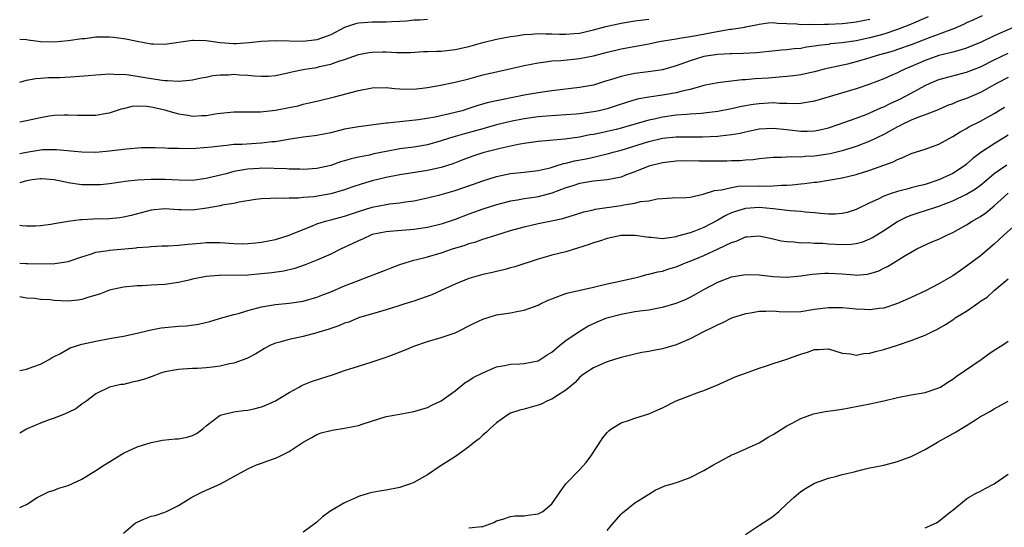
# Model space of a CAD drawing. Units: inches. Extents: x 2535000 to 2538000, y 1557000 to 1560000.
# Drawn here: x 2535000 to 2535142, y 1557757 to 1557830 of the extents above; entities that cross this region are included whole.
import ezdxf

# ---------------------------------------------------------------- set-up
doc = ezdxf.new("R2010")
doc.units = ezdxf.units.IN
doc.header["$MEASUREMENT"] = 0
doc.layers.add('LD25351557_2ft', color=54, linetype='Continuous')

msp = doc.modelspace()

# ---------------------------------------------------------------- linework, layer by layer
at = {"layer": 'LD25351557_2ft'}
for points, elevation in [([(2535139.27, 1557830.73), (2535137.88, 1557830.12), (2535137, 1557829.72), (2535136.53, 1557829.47), (2535135, 1557828.82), (2535134.73, 1557828.73), (2535131.56, 1557827.56), (2535129, 1557826.55), (2535127, 1557825.84), (2535126.36, 1557825.64), (2535124.05, 1557825), (2535123, 1557824.66), (2535121, 1557824.06), (2535119.76, 1557823.76), (2535116.4, 1557823), (2535115, 1557822.64), (2535113.66, 1557822.34), (2535113, 1557822.22), (2535111.94, 1557822.06), (2535111, 1557821.96), (2535109.88, 1557821.88), (2535108.27, 1557821.73), (2535106.4, 1557821.6), (2535105, 1557821.47), (2535104.55, 1557821.45), (2535101, 1557821.03), (2535099, 1557820.63), (2535098.52, 1557820.52), (2535097, 1557820.09), (2535095.84, 1557819.84), (2535095, 1557819.6), (2535093, 1557819.25), (2535091.03, 1557818.97), (2535089.34, 1557818.66), (2535087.8, 1557818.2), (2535086.31, 1557817.69), (2535085, 1557817.27), (2535083.84, 1557817), (2535083, 1557816.83), (2535081, 1557816.57), (2535080.52, 1557816.52), (2535079, 1557816.39), (2535076.22, 1557816.22), (2535075, 1557816.1), (2535073, 1557815.81), (2535071, 1557815.42), (2535069, 1557814.94), (2535067.49, 1557814.51), (2535067, 1557814.38), (2535065.93, 1557814.07), (2535064.34, 1557813.66), (2535063, 1557813.28), (2535062.03, 1557813), (2535061, 1557812.65), (2535059, 1557812.08), (2535057, 1557811.74), (2535055, 1557811.48), (2535053, 1557811.1), (2535051.25, 1557810.75), (2535050.59, 1557810.59), (2535049, 1557810.28), (2535047.95, 1557810.05), (2535047, 1557809.75), (2535046.42, 1557809.58), (2535045, 1557809.09), (2535043, 1557808.64), (2535041, 1557808.51), (2535040.55, 1557808.55), (2535039, 1557808.56), (2535038.59, 1557808.59), (2535035, 1557808.67), (2535034.64, 1557808.64), (2535033, 1557808.56), (2535032.44, 1557808.44), (2535031, 1557808.19), (2535029.88, 1557807.88), (2535027, 1557807.18), (2535025, 1557806.92), (2535023.07, 1557806.93), (2535021.04, 1557807.04), (2535019, 1557807.06), (2535017.04, 1557806.96), (2535015.25, 1557806.75), (2535014.64, 1557806.64), (2535013, 1557806.4), (2535011.71, 1557806.29), (2535011, 1557806.25), (2535009, 1557806.29), (2535007, 1557806.57), (2535006.64, 1557806.64), (2535005, 1557807.01), (2535003.15, 1557807.15), (2535003, 1557807.16), (2535001.81, 1557807), (2535001, 1557806.87), (2535000, 1557806.58)], 7728), ([(2535131.42, 1557830.58), (2535128.62, 1557829.38), (2535127, 1557828.74), (2535125, 1557828.08), (2535123, 1557827.53), (2535121, 1557827.11), (2535119, 1557826.84), (2535117.33, 1557826.67), (2535117, 1557826.61), (2535115.57, 1557826.43), (2535115, 1557826.33), (2535113.82, 1557826.18), (2535113, 1557826.03), (2535112.05, 1557825.95), (2535111, 1557825.8), (2535110.24, 1557825.76), (2535108.44, 1557825.56), (2535106.61, 1557825.39), (2535104.72, 1557825.28), (2535103, 1557825.25), (2535102.77, 1557825.23), (2535101, 1557825.16), (2535099.98, 1557825), (2535099, 1557824.83), (2535097, 1557824.2), (2535095, 1557823.48), (2535093, 1557822.94), (2535091.32, 1557822.68), (2535089, 1557822.38), (2535087.83, 1557822.17), (2535087, 1557821.96), (2535085.46, 1557821.46), (2535084.74, 1557821.26), (2535083, 1557820.71), (2535081, 1557820.34), (2535077, 1557819.88), (2535075, 1557819.59), (2535073, 1557819.23), (2535071.84, 1557819), (2535069.45, 1557818.55), (2535067.82, 1557818.18), (2535066.26, 1557817.74), (2535065, 1557817.3), (2535064.03, 1557817), (2535063, 1557816.72), (2535060.09, 1557816.09), (2535057.7, 1557815.7), (2535055.42, 1557815.42), (2535055, 1557815.4), (2535053.18, 1557815.18), (2535053, 1557815.18), (2535049, 1557814.68), (2535047, 1557814.31), (2535045, 1557813.82), (2535043, 1557813.41), (2535042.65, 1557813.35), (2535041, 1557813.15), (2535038.83, 1557812.83), (2535037, 1557812.52), (2535036.5, 1557812.5), (2535035, 1557812.31), (2535034.28, 1557812.28), (2535032.13, 1557812.13), (2535031, 1557812.09), (2535029.96, 1557811.96), (2535029, 1557811.89), (2535027.73, 1557811.73), (2535025.55, 1557811.55), (2535023.49, 1557811.49), (2535023, 1557811.53), (2535021.53, 1557811.53), (2535021, 1557811.6), (2535019.62, 1557811.62), (2535019, 1557811.65), (2535017.63, 1557811.63), (2535015.44, 1557811.44), (2535015, 1557811.37), (2535013, 1557811.13), (2535011, 1557810.97), (2535009, 1557810.99), (2535005.34, 1557811.34), (2535005, 1557811.36), (2535003.32, 1557811.32), (2535003, 1557811.3), (2535001, 1557810.97), (2535000, 1557810.78)], 7726), ([(2535000, 1557815.37), (2535001, 1557815.57), (2535003, 1557816.04), (2535004.25, 1557816.25), (2535005, 1557816.35), (2535006.42, 1557816.42), (2535007, 1557816.42), (2535008.38, 1557816.38), (2535009, 1557816.34), (2535010.35, 1557816.35), (2535011, 1557816.34), (2535012.63, 1557816.63), (2535013, 1557816.68), (2535014.73, 1557817.27), (2535015, 1557817.33), (2535016.34, 1557817.66), (2535017, 1557817.71), (2535018.34, 1557817.66), (2535019, 1557817.58), (2535021, 1557817.11), (2535021.42, 1557817), (2535022.63, 1557816.63), (2535023, 1557816.54), (2535024.35, 1557816.35), (2535025, 1557816.23), (2535026.32, 1557816.32), (2535027, 1557816.31), (2535028.59, 1557816.59), (2535031, 1557816.84), (2535032.83, 1557816.83), (2535034.85, 1557816.85), (2535037, 1557817.08), (2535039, 1557817.45), (2535040.27, 1557817.73), (2535041, 1557817.93), (2535041.88, 1557818.12), (2535043, 1557818.4), (2535045.54, 1557819), (2535049, 1557819.91), (2535051, 1557820.3), (2535053, 1557820.35), (2535054.22, 1557820.22), (2535055, 1557820.16), (2535057, 1557820.11), (2535059, 1557820.36), (2535060.66, 1557820.66), (2535063, 1557821.13), (2535065, 1557821.63), (2535067, 1557822.18), (2535067.66, 1557822.34), (2535071.11, 1557823.11), (2535073, 1557823.55), (2535075, 1557823.94), (2535076.06, 1557824.06), (2535077, 1557824.2), (2535078.27, 1557824.27), (2535081, 1557824.56), (2535083, 1557824.97), (2535084.64, 1557825.36), (2535085, 1557825.47), (2535086.25, 1557825.75), (2535087, 1557825.94), (2535091, 1557826.7), (2535092.51, 1557827), (2535095, 1557827.43), (2535095.48, 1557827.48), (2535097, 1557827.76), (2535097.89, 1557827.89), (2535100.36, 1557828.36), (2535102.79, 1557828.79), (2535103, 1557828.81), (2535104.89, 1557829.11), (2535105, 1557829.15), (2535106.57, 1557829.43), (2535107, 1557829.55), (2535108.3, 1557829.7), (2535109, 1557829.75), (2535109.66, 1557829.66), (2535111, 1557829.64), (2535112.42, 1557829.58), (2535113, 1557829.49), (2535114.48, 1557829.52), (2535115, 1557829.48), (2535116.45, 1557829.55), (2535117, 1557829.55), (2535119, 1557829.65), (2535120.24, 1557829.76), (2535121, 1557829.85), (2535121.96, 1557830.04), (2535123, 1557830.27)], 7724), ([(2535000, 1557821.12), (2535001, 1557821.41), (2535002.33, 1557821.66), (2535003, 1557821.7), (2535004.19, 1557821.81), (2535005.83, 1557821.83), (2535008.05, 1557821.95), (2535009.92, 1557822.08), (2535011, 1557822.2), (2535011.74, 1557822.26), (2535013, 1557822.34), (2535014.26, 1557822.26), (2535015, 1557822.28), (2535015.79, 1557822.21), (2535017, 1557822.02), (2535019, 1557821.66), (2535020.59, 1557821.41), (2535021, 1557821.37), (2535021.39, 1557821.39), (2535023, 1557821.29), (2535024.59, 1557821.41), (2535025, 1557821.48), (2535026.25, 1557821.75), (2535027, 1557821.87), (2535027.92, 1557822.08), (2535029, 1557822.19), (2535030.22, 1557822.22), (2535031, 1557822.28), (2535031.78, 1557822.22), (2535033, 1557822.15), (2535033.97, 1557822.03), (2535035, 1557821.98), (2535036, 1557822), (2535037, 1557822.09), (2535038.37, 1557822.37), (2535039, 1557822.52), (2535039.37, 1557822.63), (2535041.26, 1557823), (2535043, 1557823.28), (2535043.38, 1557823.38), (2535045, 1557823.74), (2535046.17, 1557824.17), (2535047, 1557824.42), (2535049, 1557825.14), (2535050.57, 1557825.43), (2535051, 1557825.5), (2535052.49, 1557825.51), (2535053, 1557825.51), (2535054.57, 1557825.43), (2535056.55, 1557825.45), (2535058.44, 1557825.56), (2535059, 1557825.57), (2535060.37, 1557825.63), (2535061, 1557825.63), (2535063, 1557825.84), (2535065, 1557826.32), (2535067, 1557826.89), (2535069, 1557827.35), (2535071, 1557827.73), (2535071.84, 1557827.84), (2535073, 1557828.03), (2535074.07, 1557828.07), (2535075, 1557828.16), (2535076.11, 1557828.11), (2535077, 1557828.13), (2535078.1, 1557828.1), (2535079, 1557828.09), (2535080.2, 1557828.2), (2535081, 1557828.25), (2535083, 1557828.71), (2535084.79, 1557829.21), (2535087, 1557829.68), (2535089, 1557830), (2535091, 1557830.26)], 7722), ([(2535059, 1557830.22), (2535057.88, 1557830.12), (2535057, 1557830.09), (2535056.03, 1557829.97), (2535055, 1557829.9), (2535053.86, 1557829.86), (2535053, 1557829.8), (2535051, 1557829.82), (2535049.72, 1557829.72), (2535049, 1557829.69), (2535048.45, 1557829.55), (2535047, 1557829.05), (2535045, 1557827.98), (2535043, 1557827.26), (2535041, 1557827.03), (2535037, 1557827.11), (2535035, 1557827.02), (2535033.18, 1557826.82), (2535031.3, 1557826.7), (2535031, 1557826.7), (2535029, 1557826.83), (2535027, 1557827.11), (2535025.17, 1557827.17), (2535025, 1557827.18), (2535021, 1557826.59), (2535019.37, 1557826.63), (2535019, 1557826.65), (2535017, 1557827), (2535015.35, 1557827.35), (2535015, 1557827.41), (2535013.59, 1557827.59), (2535013, 1557827.64), (2535011, 1557827.63), (2535009.44, 1557827.43), (2535009, 1557827.4), (2535007, 1557827.11), (2535005, 1557826.92), (2535003, 1557826.95), (2535001.21, 1557827.21), (2535001, 1557827.25), (2535000, 1557827.32)], 7720), ([(2535143.66, 1557829), (2535141, 1557827.86), (2535139, 1557826.9), (2535137.67, 1557826.33), (2535137, 1557826.07), (2535136.2, 1557825.8), (2535135, 1557825.49), (2535134.62, 1557825.38), (2535132.99, 1557825), (2535131, 1557824.29), (2535129, 1557823.39), (2535128.05, 1557823), (2535127.34, 1557822.66), (2535127, 1557822.48), (2535126.08, 1557822.08), (2535125, 1557821.64), (2535123, 1557820.86), (2535121, 1557820.16), (2535115, 1557818.37), (2535113.83, 1557818.17), (2535113, 1557818.07), (2535111.98, 1557818.02), (2535111, 1557818.07), (2535109.94, 1557818.06), (2535109, 1557818.12), (2535107, 1557818.01), (2535106.11, 1557817.89), (2535104.41, 1557817.59), (2535103, 1557817.26), (2535101, 1557816.87), (2535099, 1557816.63), (2535098.62, 1557816.62), (2535097, 1557816.48), (2535096.47, 1557816.47), (2535095, 1557816.34), (2535093, 1557816.06), (2535091.78, 1557815.78), (2535091, 1557815.62), (2535087, 1557814.47), (2535086.29, 1557814.29), (2535085, 1557813.98), (2535084.18, 1557813.82), (2535083, 1557813.56), (2535082.51, 1557813.49), (2535081, 1557813.19), (2535078.88, 1557812.88), (2535076.67, 1557812.67), (2535075, 1557812.56), (2535073, 1557812.27), (2535072.11, 1557812.11), (2535069.53, 1557811.53), (2535067, 1557810.89), (2535065.57, 1557810.43), (2535064.11, 1557809.89), (2535062.67, 1557809.33), (2535061, 1557808.78), (2535059, 1557808.33), (2535055, 1557807.73), (2535053, 1557807.34), (2535051, 1557806.85), (2535049.57, 1557806.43), (2535048.06, 1557805.94), (2535047, 1557805.57), (2535045, 1557804.96), (2535042.54, 1557804.54), (2535041, 1557804.44), (2535040.33, 1557804.33), (2535039, 1557804.36), (2535038.28, 1557804.28), (2535037, 1557804.33), (2535036.28, 1557804.28), (2535035, 1557804.25), (2535034.14, 1557804.14), (2535031.76, 1557803.76), (2535031, 1557803.57), (2535029.31, 1557803.31), (2535029, 1557803.23), (2535027.09, 1557802.91), (2535025, 1557802.63), (2535023.35, 1557802.65), (2535023, 1557802.64), (2535021, 1557802.79), (2535019, 1557802.6), (2535016.15, 1557801.85), (2535015, 1557801.57), (2535014.5, 1557801.5), (2535013, 1557801.34), (2535010.7, 1557801.3), (2535009, 1557801.22), (2535008.78, 1557801.22), (2535007, 1557800.97), (2535005, 1557800.62), (2535004.52, 1557800.52), (2535003, 1557800.33), (2535002.3, 1557800.3), (2535001, 1557800.28), (2535000.36, 1557800.36), (2535000, 1557800.37)], 7730), ([(2535000, 1557794.92), (2535000.9, 1557794.9), (2535001.11, 1557794.89), (2535003.14, 1557794.86), (2535005.1, 1557794.9), (2535007, 1557795.19), (2535009, 1557795.85), (2535010.24, 1557796.24), (2535011, 1557796.51), (2535012.79, 1557796.79), (2535013, 1557796.84), (2535016.85, 1557797.15), (2535017, 1557797.18), (2535018.7, 1557797.3), (2535019, 1557797.36), (2535020.57, 1557797.43), (2535021, 1557797.46), (2535021.46, 1557797.46), (2535023, 1557797.56), (2535024.31, 1557797.69), (2535026.17, 1557797.83), (2535027, 1557797.91), (2535029, 1557797.91), (2535031, 1557797.78), (2535032.25, 1557797.75), (2535033, 1557797.76), (2535034.14, 1557797.86), (2535035, 1557797.97), (2535037, 1557798.38), (2535039, 1557798.98), (2535041, 1557799.83), (2535042.34, 1557800.34), (2535043, 1557800.62), (2535044.23, 1557801), (2535045, 1557801.19), (2535047, 1557801.73), (2535049, 1557802.43), (2535051, 1557803.06), (2535053, 1557803.44), (2535053.52, 1557803.52), (2535055, 1557803.68), (2535055.82, 1557803.82), (2535057, 1557803.97), (2535059, 1557804.37), (2535061, 1557804.87), (2535063, 1557805.44), (2535065.65, 1557806.35), (2535067, 1557806.85), (2535069, 1557807.5), (2535071, 1557807.91), (2535073, 1557808.12), (2535075, 1557808.35), (2535076.74, 1557808.74), (2535077.6, 1557809), (2535078.66, 1557809.34), (2535079, 1557809.4), (2535080.26, 1557809.74), (2535081.94, 1557810.06), (2535083, 1557810.29), (2535083.6, 1557810.4), (2535085.21, 1557810.79), (2535085.87, 1557811), (2535087, 1557811.3), (2535091, 1557812.53), (2535093, 1557813.02), (2535095, 1557813.23), (2535098.8, 1557813.2), (2535101, 1557813.3), (2535101.36, 1557813.36), (2535103, 1557813.54), (2535104.23, 1557813.77), (2535105, 1557813.95), (2535105.88, 1557814.12), (2535107, 1557814.37), (2535109, 1557814.49), (2535111, 1557814.27), (2535113, 1557814.02), (2535113.97, 1557814.03), (2535115, 1557814.08), (2535115.77, 1557814.23), (2535117, 1557814.53), (2535118.4, 1557815), (2535121, 1557815.91), (2535122.47, 1557816.47), (2535123, 1557816.68), (2535124.58, 1557817.42), (2535125, 1557817.58), (2535125.95, 1557818.05), (2535127.33, 1557818.67), (2535129, 1557819.54), (2535131, 1557820.67), (2535131.71, 1557821), (2535132.62, 1557821.38), (2535133, 1557821.54), (2535137, 1557822.58), (2535139, 1557823.37), (2535141, 1557824.37), (2535143, 1557825.34)], 7732), ([(2535143, 1557821.79), (2535141.44, 1557821), (2535139, 1557819.66), (2535137, 1557818.79), (2535135.68, 1557818.32), (2535135, 1557818.02), (2535134.25, 1557817.75), (2535132.86, 1557817.14), (2535131, 1557816.39), (2535130.05, 1557816.05), (2535129, 1557815.61), (2535127.66, 1557815), (2535127.22, 1557814.78), (2535127, 1557814.68), (2535125, 1557813.57), (2535123, 1557812.59), (2535121, 1557811.83), (2535119, 1557811.2), (2535117.25, 1557810.75), (2535115, 1557810.4), (2535113.64, 1557810.36), (2535113, 1557810.29), (2535111.66, 1557810.34), (2535110.21, 1557810.21), (2535109, 1557810.22), (2535107, 1557810.03), (2535106.1, 1557809.9), (2535105, 1557809.83), (2535104.25, 1557809.75), (2535103, 1557809.74), (2535102.29, 1557809.71), (2535099, 1557809.7), (2535098.28, 1557809.72), (2535096.27, 1557809.73), (2535095, 1557809.71), (2535093, 1557809.48), (2535091, 1557808.97), (2535089, 1557808.16), (2535087.67, 1557807.67), (2535087, 1557807.4), (2535085, 1557806.98), (2535083, 1557806.78), (2535081, 1557806.45), (2535079.9, 1557806.1), (2535079, 1557805.82), (2535077, 1557805.07), (2535075, 1557804.53), (2535074.44, 1557804.44), (2535073, 1557804.24), (2535072.04, 1557804.04), (2535071, 1557803.89), (2535069, 1557803.38), (2535067, 1557802.77), (2535065, 1557802.05), (2535063, 1557801.25), (2535061, 1557800.58), (2535059, 1557800.12), (2535057, 1557799.82), (2535053.51, 1557799.51), (2535053, 1557799.48), (2535051, 1557799.08), (2535050.78, 1557799), (2535049.58, 1557798.42), (2535049, 1557798.17), (2535048.22, 1557797.78), (2535046.52, 1557797), (2535045, 1557796.26), (2535043, 1557795.36), (2535041.32, 1557794.68), (2535039.82, 1557794.18), (2535038.2, 1557793.8), (2535036.46, 1557793.54), (2535035, 1557793.37), (2535033, 1557793.22), (2535028.84, 1557793.16), (2535027, 1557793), (2535025, 1557792.6), (2535024.46, 1557792.46), (2535023, 1557792.15), (2535021, 1557791.83), (2535019, 1557791.73), (2535017.67, 1557791.67), (2535017, 1557791.66), (2535015, 1557791.46), (2535013, 1557791.02), (2535011.56, 1557790.44), (2535009.99, 1557789.99), (2535009, 1557789.66), (2535008.43, 1557789.57), (2535007, 1557789.45), (2535005, 1557789.54), (2535004.39, 1557789.61), (2535003, 1557789.69), (2535002.19, 1557789.81), (2535001, 1557789.89), (2535000.04, 1557790.04), (2535000, 1557790.05)], 7734), ([(2535000, 1557779.4), (2535001, 1557779.61), (2535001.91, 1557779.91), (2535003, 1557780.3), (2535004.26, 1557781), (2535004.71, 1557781.29), (2535005, 1557781.41), (2535005.82, 1557781.82), (2535007.3, 1557782.7), (2535009, 1557783.19), (2535011, 1557783.63), (2535013, 1557784.02), (2535015, 1557784.38), (2535017, 1557784.81), (2535018.76, 1557785.24), (2535020.45, 1557785.55), (2535021, 1557785.63), (2535023, 1557785.81), (2535024.12, 1557785.88), (2535025.89, 1557786.11), (2535027.5, 1557786.5), (2535029.04, 1557786.96), (2535031, 1557787.49), (2535031.65, 1557787.65), (2535033, 1557788.07), (2535034.45, 1557788.45), (2535035, 1557788.63), (2535037, 1557788.97), (2535039, 1557789.14), (2535041, 1557789.42), (2535043, 1557789.99), (2535043.71, 1557790.29), (2535045, 1557790.79), (2535047, 1557791.64), (2535049, 1557792.44), (2535050.53, 1557793), (2535053, 1557793.98), (2535053.75, 1557794.25), (2535055, 1557794.74), (2535055.77, 1557795), (2535057, 1557795.36), (2535057.46, 1557795.46), (2535059, 1557795.85), (2535061, 1557796.43), (2535062.62, 1557797), (2535064.45, 1557797.55), (2535065, 1557797.77), (2535065.97, 1557798.03), (2535067, 1557798.41), (2535067.47, 1557798.53), (2535068.87, 1557799), (2535071, 1557799.64), (2535073, 1557800.21), (2535075, 1557800.66), (2535076.95, 1557801.05), (2535078.59, 1557801.41), (2535079, 1557801.55), (2535080.12, 1557801.88), (2535081.63, 1557802.37), (2535083, 1557802.67), (2535083.26, 1557802.74), (2535087, 1557803.3), (2535087.39, 1557803.39), (2535089, 1557803.61), (2535089.84, 1557803.84), (2535091, 1557803.95), (2535092.23, 1557804.23), (2535094.38, 1557804.38), (2535096.45, 1557804.45), (2535097, 1557804.51), (2535098.9, 1557804.9), (2535100.54, 1557805.46), (2535101.55, 1557805.55), (2535103, 1557805.91), (2535103.94, 1557806.06), (2535107, 1557806.12), (2535107.91, 1557806.09), (2535109, 1557806.12), (2535110.23, 1557806.23), (2535111, 1557806.23), (2535111.74, 1557806.26), (2535113, 1557806.43), (2535113.55, 1557806.45), (2535115, 1557806.67), (2535115.32, 1557806.68), (2535117, 1557806.94), (2535119, 1557807.27), (2535121, 1557807.76), (2535123, 1557808.41), (2535125, 1557809.14), (2535126.38, 1557809.62), (2535127, 1557809.96), (2535127.78, 1557810.22), (2535129, 1557810.8), (2535131, 1557811.44), (2535133, 1557812.16), (2535134.46, 1557813), (2535135, 1557813.27), (2535136.05, 1557813.95), (2535137, 1557814.45), (2535137.34, 1557814.66), (2535139, 1557815.5), (2535141, 1557816.6), (2535142.49, 1557817.51)], 7736), ([(2535143, 1557813.44), (2535141, 1557812.23), (2535139.06, 1557810.94), (2535137.91, 1557810.09), (2535137, 1557809.26), (2535136.67, 1557809), (2535135, 1557807.93), (2535133, 1557806.98), (2535131, 1557806.34), (2535129.92, 1557806.08), (2535129, 1557805.82), (2535128.33, 1557805.67), (2535127, 1557805.3), (2535126.08, 1557805), (2535125, 1557804.61), (2535124.22, 1557804.22), (2535123, 1557803.67), (2535121, 1557802.68), (2535119.73, 1557802.27), (2535119, 1557802.11), (2535117.97, 1557802.03), (2535117, 1557802.05), (2535115.87, 1557802.13), (2535115, 1557802.24), (2535113.66, 1557802.34), (2535113, 1557802.42), (2535111.48, 1557802.52), (2535109, 1557802.81), (2535107, 1557803), (2535105, 1557802.87), (2535103.57, 1557802.43), (2535103, 1557802.21), (2535102.16, 1557801.84), (2535101, 1557801.16), (2535099, 1557800.11), (2535097.52, 1557799.52), (2535097, 1557799.33), (2535095.18, 1557798.82), (2535095, 1557798.75), (2535094.69, 1557798.69), (2535093, 1557798.48), (2535091.37, 1557798.63), (2535091, 1557798.63), (2535089.04, 1557798.96), (2535087.04, 1557798.96), (2535085, 1557798.5), (2535083.9, 1557798.1), (2535083, 1557797.86), (2535082.38, 1557797.62), (2535079, 1557796.58), (2535077, 1557796.09), (2535075.69, 1557795.69), (2535075, 1557795.51), (2535071.62, 1557794.38), (2535071, 1557794.24), (2535070.03, 1557793.97), (2535069, 1557793.75), (2535068.4, 1557793.6), (2535067, 1557793.28), (2535065.97, 1557793), (2535065, 1557792.71), (2535063, 1557791.89), (2535061, 1557790.97), (2535059.63, 1557790.37), (2535057, 1557789.44), (2535055.59, 1557789), (2535054.69, 1557788.69), (2535053, 1557788.17), (2535051.84, 1557787.84), (2535049, 1557787), (2535047.6, 1557786.4), (2535047, 1557786.24), (2535046.15, 1557785.85), (2535045, 1557785.5), (2535044.65, 1557785.35), (2535043.44, 1557785), (2535043, 1557784.85), (2535041, 1557784.32), (2535039, 1557783.89), (2535037.44, 1557783.44), (2535037, 1557783.34), (2535036.19, 1557783), (2535035.42, 1557782.58), (2535034.17, 1557781.83), (2535032.85, 1557781.15), (2535031, 1557780.45), (2535030.35, 1557780.35), (2535029, 1557780.01), (2535027.9, 1557779.9), (2535027, 1557779.79), (2535025.71, 1557779.71), (2535025, 1557779.69), (2535023.57, 1557779.57), (2535023, 1557779.56), (2535021, 1557779.19), (2535020.36, 1557779), (2535019.39, 1557778.61), (2535019, 1557778.5), (2535017.89, 1557778.11), (2535017, 1557777.86), (2535016.29, 1557777.71), (2535015, 1557777.39), (2535014.65, 1557777.35), (2535013, 1557776.97), (2535011, 1557776.03), (2535009.7, 1557775), (2535009.29, 1557774.71), (2535009, 1557774.53), (2535008.14, 1557773.86), (2535007, 1557773.33), (2535006.22, 1557773), (2535005, 1557772.5), (2535004.26, 1557772.26), (2535003, 1557771.78), (2535001.2, 1557771), (2535001, 1557770.91), (2535000, 1557770.34)], 7738), ([(2535000, 1557759.56), (2535001, 1557759.98), (2535002.51, 1557761), (2535004.17, 1557761.83), (2535005, 1557762.09), (2535005.64, 1557762.36), (2535007, 1557762.74), (2535009, 1557763.65), (2535011, 1557764.93), (2535012.25, 1557765.75), (2535015, 1557767.41), (2535017, 1557768.35), (2535019, 1557768.99), (2535020.68, 1557769.32), (2535022.5, 1557769.5), (2535023, 1557769.53), (2535024.24, 1557769.76), (2535025, 1557769.98), (2535025.68, 1557770.32), (2535026.55, 1557771), (2535027, 1557771.39), (2535029, 1557772.94), (2535029.18, 1557773), (2535031, 1557773.41), (2535032.4, 1557773.6), (2535033, 1557773.65), (2535034.09, 1557773.91), (2535035, 1557774.14), (2535035.63, 1557774.37), (2535037.03, 1557775), (2535039, 1557776.22), (2535040.44, 1557777), (2535040.79, 1557777.21), (2535042.21, 1557777.79), (2535043.73, 1557778.27), (2535045.24, 1557778.76), (2535047, 1557779.38), (2535049, 1557780.04), (2535051, 1557780.66), (2535053, 1557781.32), (2535053.53, 1557781.53), (2535055.68, 1557782.32), (2535057, 1557782.9), (2535059, 1557783.6), (2535061, 1557784.16), (2535063, 1557784.87), (2535065.75, 1557786.25), (2535067, 1557786.84), (2535069, 1557787.44), (2535071, 1557787.75), (2535071.93, 1557787.93), (2535073, 1557788.11), (2535075, 1557788.86), (2535075.26, 1557789), (2535076.44, 1557789.56), (2535077, 1557789.78), (2535078.22, 1557790.23), (2535079, 1557790.53), (2535079.35, 1557790.65), (2535083, 1557791.48), (2535083.61, 1557791.61), (2535085, 1557791.94), (2535086.16, 1557792.16), (2535089, 1557792.8), (2535089.78, 1557793), (2535090.72, 1557793.28), (2535091, 1557793.32), (2535092.31, 1557793.69), (2535093, 1557793.8), (2535093.9, 1557794.11), (2535095, 1557794.42), (2535096.35, 1557795), (2535097, 1557795.24), (2535099, 1557796.06), (2535101.06, 1557797), (2535103, 1557797.95), (2535103.82, 1557798.18), (2535105, 1557798.74), (2535105.26, 1557798.74), (2535107, 1557798.91), (2535109, 1557798.48), (2535110.19, 1557798.19), (2535111, 1557798.05), (2535111.98, 1557798.02), (2535113, 1557797.9), (2535114.08, 1557797.92), (2535115, 1557797.84), (2535116.19, 1557797.81), (2535117, 1557797.73), (2535119, 1557797.63), (2535120.32, 1557797.68), (2535121, 1557797.76), (2535121.97, 1557798.03), (2535123, 1557798.44), (2535123.37, 1557798.63), (2535125, 1557799.65), (2535127, 1557800.98), (2535128.35, 1557801.65), (2535129, 1557801.89), (2535129.83, 1557802.17), (2535131.36, 1557802.64), (2535132.41, 1557803), (2535133, 1557803.18), (2535135, 1557803.94), (2535137, 1557804.9), (2535138.3, 1557805.7), (2535139, 1557806.23), (2535139.91, 1557807), (2535141, 1557807.89), (2535142.84, 1557809.16)], 7740), ([(2535015, 1557755.87), (2535016.36, 1557757), (2535016.71, 1557757.29), (2535017, 1557757.46), (2535018.07, 1557757.93), (2535019, 1557758.31), (2535019.58, 1557758.42), (2535021, 1557758.89), (2535021.26, 1557759), (2535023, 1557759.86), (2535024.92, 1557761.08), (2535026.24, 1557761.76), (2535027, 1557762.07), (2535027.63, 1557762.37), (2535029.07, 1557763), (2535031, 1557764.04), (2535033, 1557765.18), (2535034.28, 1557765.72), (2535035, 1557766), (2535035.75, 1557766.25), (2535037, 1557766.72), (2535037.62, 1557767), (2535039, 1557767.66), (2535041, 1557769.03), (2535042.29, 1557769.71), (2535043, 1557770.12), (2535043.64, 1557770.36), (2535045.22, 1557770.78), (2535047, 1557771.03), (2535049, 1557771.43), (2535049.67, 1557771.67), (2535053, 1557772.72), (2535055, 1557773.1), (2535057, 1557773.44), (2535058.18, 1557773.82), (2535059, 1557774.02), (2535059.63, 1557774.37), (2535061, 1557774.99), (2535063, 1557776.47), (2535064.39, 1557777.61), (2535065, 1557777.93), (2535065.63, 1557778.37), (2535067, 1557779.08), (2535069, 1557779.94), (2535070.14, 1557780.14), (2535071, 1557780.32), (2535072.38, 1557780.38), (2535073, 1557780.43), (2535075, 1557780.82), (2535075.32, 1557781), (2535076.33, 1557781.67), (2535077, 1557782.06), (2535078.1, 1557783), (2535079, 1557783.74), (2535080.94, 1557785.06), (2535082.19, 1557785.81), (2535083.56, 1557786.44), (2535084.95, 1557787), (2535087, 1557787.56), (2535089, 1557787.92), (2535090.1, 1557788.1), (2535091, 1557788.2), (2535092.49, 1557788.49), (2535093, 1557788.57), (2535095, 1557789.14), (2535096.31, 1557789.69), (2535097, 1557790.02), (2535097.64, 1557790.36), (2535099, 1557791.13), (2535101, 1557792.17), (2535103, 1557792.95), (2535105, 1557793.31), (2535107, 1557793.23), (2535108.99, 1557792.99), (2535111, 1557792.9), (2535113, 1557793.08), (2535114.66, 1557793.34), (2535116.51, 1557793.49), (2535117, 1557793.51), (2535119, 1557793.39), (2535120.77, 1557793.23), (2535121, 1557793.22), (2535122.65, 1557793.35), (2535123, 1557793.42), (2535124.2, 1557793.8), (2535125, 1557794.21), (2535125.55, 1557794.45), (2535126.42, 1557795), (2535127.94, 1557795.94), (2535129.82, 1557797), (2535131.98, 1557798.02), (2535133, 1557798.43), (2535134.12, 1557799), (2535135, 1557799.38), (2535137, 1557800.47), (2535137.82, 1557801), (2535138.57, 1557801.43), (2535139, 1557801.7), (2535139.77, 1557802.23), (2535141, 1557803.25), (2535143, 1557805.07)], 7742), ([(2535144.67, 1557801), (2535142.36, 1557799), (2535141, 1557797.69), (2535139, 1557795.99), (2535137, 1557794.48), (2535136.11, 1557793.89), (2535135, 1557793.11), (2535133, 1557791.95), (2535131.06, 1557790.94), (2535129, 1557789.95), (2535127, 1557789.09), (2535125, 1557788.42), (2535124.36, 1557788.36), (2535123, 1557788.18), (2535122.23, 1557788.23), (2535121, 1557788.29), (2535119, 1557788.46), (2535117, 1557788.46), (2535115, 1557788.21), (2535113, 1557787.91), (2535111, 1557787.85), (2535109.89, 1557787.89), (2535109, 1557787.97), (2535107.93, 1557787.93), (2535107, 1557787.95), (2535105.71, 1557787.71), (2535105, 1557787.61), (2535103, 1557786.97), (2535101.69, 1557786.31), (2535101, 1557786.03), (2535100.34, 1557785.66), (2535098.93, 1557785), (2535097, 1557783.96), (2535095, 1557783.1), (2535093, 1557782.51), (2535091.71, 1557782.29), (2535091, 1557782.15), (2535090.02, 1557781.98), (2535089, 1557781.78), (2535087, 1557781.28), (2535086.07, 1557781), (2535085, 1557780.64), (2535084.4, 1557780.4), (2535083, 1557779.78), (2535081.79, 1557779), (2535081.35, 1557778.65), (2535081, 1557778.39), (2535080.36, 1557777.64), (2535079.53, 1557777), (2535079, 1557776.54), (2535077.79, 1557775.79), (2535077, 1557775.24), (2535076.37, 1557775), (2535075.46, 1557774.54), (2535075, 1557774.38), (2535073, 1557773.81), (2535072.34, 1557773.66), (2535071, 1557773.2), (2535070.6, 1557773), (2535069, 1557771.82), (2535068.09, 1557771), (2535067.55, 1557770.45), (2535067, 1557770.03), (2535066.49, 1557769.51), (2535065.78, 1557769), (2535065, 1557768.34), (2535063.03, 1557766.97), (2535061, 1557765.66), (2535059, 1557764.31), (2535057, 1557763.18), (2535056.53, 1557763), (2535055.4, 1557762.6), (2535055, 1557762.47), (2535053, 1557762.06), (2535052.08, 1557761.92), (2535051, 1557761.72), (2535050.42, 1557761.58), (2535049, 1557761.14), (2535048.73, 1557761), (2535047, 1557760.24), (2535045, 1557759.07), (2535043.8, 1557758.2), (2535043, 1557757.43), (2535042.42, 1557757), (2535041, 1557755.99)], 7744), ([(2535065, 1557756.62), (2535066.84, 1557756.84), (2535067, 1557756.84), (2535068.6, 1557757.4), (2535069, 1557757.62), (2535069.9, 1557757.9), (2535071, 1557758.27), (2535071.63, 1557758.37), (2535073, 1557758.35), (2535073.54, 1557758.46), (2535075, 1557758.63), (2535075.69, 1557759), (2535077, 1557760.12), (2535078.18, 1557761.82), (2535079.03, 1557763), (2535081, 1557765.02), (2535081.94, 1557766.06), (2535082.65, 1557767), (2535084.37, 1557769.63), (2535085, 1557770.43), (2535085.28, 1557770.72), (2535085.66, 1557771), (2535087, 1557771.82), (2535088.21, 1557772.21), (2535089, 1557772.5), (2535091, 1557773.14), (2535092.31, 1557773.69), (2535093, 1557774.01), (2535095, 1557775.03), (2535098.24, 1557776.24), (2535099, 1557776.5), (2535100.13, 1557777), (2535100.76, 1557777.24), (2535103.53, 1557778.47), (2535105, 1557779.03), (2535107, 1557779.74), (2535108.07, 1557780.07), (2535109, 1557780.4), (2535111, 1557781.05), (2535112.44, 1557781.56), (2535113, 1557781.77), (2535113.97, 1557782.03), (2535115, 1557782.46), (2535115.56, 1557782.44), (2535117, 1557782.54), (2535119, 1557781.93), (2535120.21, 1557781.79), (2535121, 1557781.63), (2535122.13, 1557781.87), (2535123, 1557781.92), (2535123.83, 1557782.17), (2535125, 1557782.44), (2535127, 1557783.08), (2535129, 1557783.74), (2535130.24, 1557784.24), (2535131, 1557784.5), (2535131.98, 1557785), (2535132.68, 1557785.32), (2535133.95, 1557786.05), (2535135.15, 1557786.85), (2535135.36, 1557787), (2535137, 1557788.01), (2535138.78, 1557789.22), (2535139, 1557789.41), (2535139.98, 1557790.02), (2535141, 1557790.96), (2535143, 1557792.67)], 7746), ([(2535085, 1557756.26), (2535085.6, 1557757), (2535087, 1557758.62), (2535087.2, 1557758.8), (2535089, 1557760.26), (2535090.26, 1557761), (2535091, 1557761.51), (2535091.94, 1557762.06), (2535093.32, 1557762.68), (2535094.39, 1557763), (2535095.3, 1557763.3), (2535097, 1557763.89), (2535099, 1557764.9), (2535100.3, 1557765.7), (2535101, 1557766.1), (2535102.7, 1557767), (2535103, 1557767.18), (2535103.3, 1557767.3), (2535107, 1557768.92), (2535108.27, 1557769.73), (2535109, 1557770.11), (2535111, 1557771.38), (2535111.77, 1557771.77), (2535113, 1557772.44), (2535114.86, 1557773.13), (2535116.55, 1557773.45), (2535117.63, 1557773.63), (2535119, 1557773.81), (2535120.02, 1557773.98), (2535123, 1557774.58), (2535125, 1557775.01), (2535127, 1557775.47), (2535129, 1557775.86), (2535131, 1557776.21), (2535133, 1557776.88), (2535133.2, 1557777), (2535134.28, 1557777.72), (2535135, 1557778.16), (2535135.47, 1557778.53), (2535139.09, 1557781), (2535140.2, 1557781.8), (2535141, 1557782.32), (2535142.08, 1557783), (2535143, 1557783.62)], 7748), ([(2535105, 1557755.66), (2535107.05, 1557757), (2535108.22, 1557757.78), (2535109, 1557758.33), (2535109.82, 1557759), (2535111, 1557760.12), (2535111.98, 1557761), (2535113, 1557761.86), (2535113.68, 1557762.32), (2535115, 1557763.09), (2535117, 1557763.82), (2535118.03, 1557764.03), (2535119, 1557764.32), (2535120.72, 1557764.72), (2535121.77, 1557765), (2535122.76, 1557765.24), (2535125, 1557765.71), (2535127, 1557766.24), (2535129, 1557766.96), (2535131, 1557767.95), (2535132.81, 1557769), (2535135.5, 1557770.5), (2535136.26, 1557771), (2535137, 1557771.45), (2535138.28, 1557772.28), (2535139, 1557772.72), (2535139.48, 1557773), (2535140.47, 1557773.53), (2535141, 1557773.87), (2535143.02, 1557774.98)], 7750), ([(2535131, 1557756.62), (2535132.65, 1557757.35), (2535133, 1557757.6), (2535134.73, 1557759), (2535135, 1557759.2), (2535137, 1557760.8), (2535137.28, 1557761), (2535138.38, 1557761.62), (2535139, 1557761.92), (2535139.68, 1557762.32), (2535141, 1557763.01), (2535143, 1557764.41)], 7752)]:
    msp.add_lwpolyline(points, dxfattribs=dict(at, elevation=elevation))

doc.saveas('drawing.dxf')
